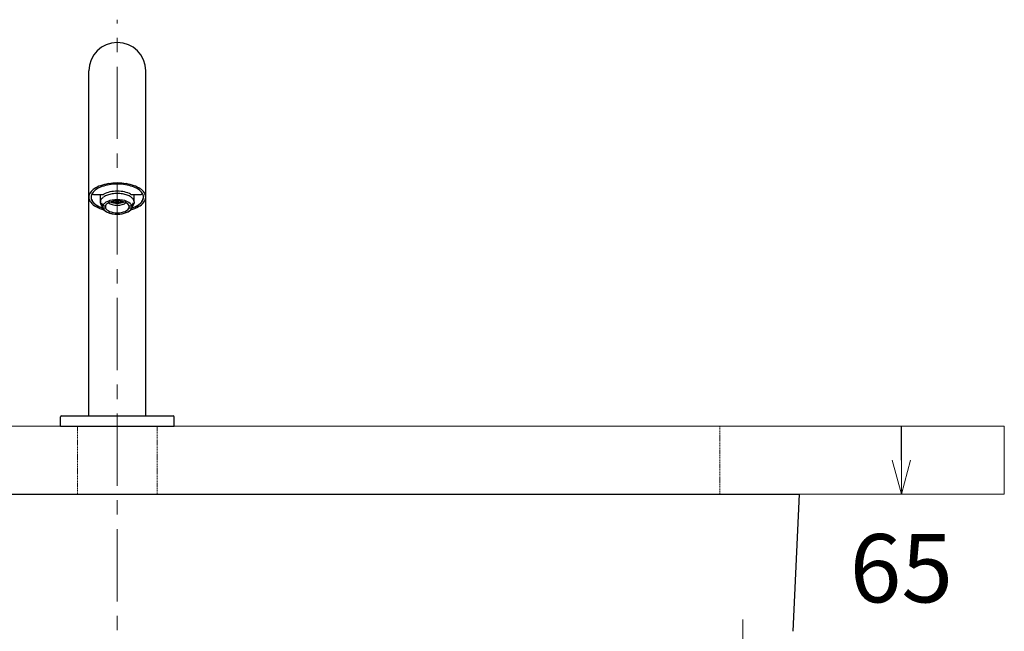
# Model space of a CAD drawing. Units: millimetres. Extents: x 2460 to 4460, y -6046 to -3176.
# Drawn here: x 3044 to 3477, y -4787 to -4518 of the extents above; entities that cross this region are included whole.
import ezdxf

# ---------------------------------------------------------------- set-up
doc = ezdxf.new("R2010")
doc.units = ezdxf.units.MM
doc.linetypes.add('CENTER', pattern=[50.8, 31.75, -6.35, 6.35, -6.35])
doc.linetypes.add('DASHED', pattern=[0.75, 0.5, -0.25])
for name, color, linetype, lineweight in [('中心線', 2, 'CENTER', 5), ('施工尺寸線', 1, 'DASHED', 40), ('標註線', 7, 'Continuous', 9)]:
    doc.layers.add(name, color=color, linetype=linetype, lineweight=lineweight)
doc.layers.add('繪圖線', color=7, linetype='Continuous')
doc.layers.get('0').off()
doc.styles.get("Standard").update_dxf_attribs({"font": 'msjh.ttf', "height": 30})
doc.dimstyles.get("Standard").update_dxf_attribs({"dimtxt": 30, "dimasz": 15, "dimexe": 0, "dimexo": 10, "dimgap": 10, "dimtad": 0, "dimtih": 1, "dimtoh": 1, "dimdec": 1, "dimdsep": 46, "dimtxsty": 'Standard', "dimblk": 'OPEN30', "dimcen": 0.09, "dimadec": 0, "dimazin": 2, "dimtfac": 1, "dimtdec": 1, "dimtofl": 0, "dimtmove": 1, "dimatfit": 3, "dimldrblk": 'OPEN30', "dimfxl": 0, "dimtolj": 1, "dimtzin": 0, "dimlwe": 9, "dimarcsym": 0})

# ---------------------------------------------------------------- blocks, each defined once
blk = doc.blocks.new('_OPEN30')
at = {"color": 0, "linetype": 'ByBlock'}
for p, q in [((-1, 0.268), (0, 0)), ((0, 0), (-1, -0.268)), ((0, 0), (-1, 0))]:
    blk.add_line(p, q, dxfattribs=at)
blk = doc.blocks.new('*D44')
at = {"layer": 'Defpoints', "color": 0}
for p in [(2765.88, -4726.38), (2643.74, -4941.38), (3055.65, -4941.38)]:
    blk.add_point(p, dxfattribs=at)
at = {"layer": '標註線', "color": 0, "lineweight": 9}
for p, q in [((2755.88, -4726.38), (2643.74, -4726.38)), ((3045.65, -4941.38), (2643.74, -4941.38))]:
    blk.add_line(p, q, dxfattribs=at)
at = {"layer": '標註線', "color": 0, "lineweight": -2}
for p, q in [((2643.74, -4741.38), (2643.74, -4808.28)), ((2643.74, -4926.38), (2643.74, -4859.47))]:
    blk.add_line(p, q, dxfattribs=at)
at = {"layer": '標註線', "color": 0, "lineweight": -2, "xscale": 15, "yscale": 15, "zscale": 15}
for p, rotation in [((2643.74, -4726.38), 90), ((2643.74, -4941.38), 270)]:
    blk.add_blockref('_OPEN30', p, dxfattribs=dict(at, rotation=rotation))
at = {"layer": '標註線', "color": 0, "insert": (2643.74, -4833.88), "char_height": 30, "attachment_point": 5}
blk.add_mtext('\\A1;215', dxfattribs=at)
blk = doc.blocks.new('*D46')
at = {"layer": 'Defpoints', "color": 0}
for p in [(3386.9, -4726.38), (3379.12, -4791.38), (3431.63, -4791.38)]:
    blk.add_point(p, dxfattribs=at)
at = {"layer": '標註線', "color": 0, "lineweight": -2}
for p, q in [((3431.63, -4711.38), (3431.63, -4696.38)), ((3431.63, -4806.38), (3431.63, -4821.38))]:
    blk.add_line(p, q, dxfattribs=at)
at = {"layer": '標註線', "color": 0, "lineweight": 9}
for p, q in [((3396.9, -4726.38), (3431.63, -4726.38)), ((3389.12, -4791.38), (3431.63, -4791.38))]:
    blk.add_line(p, q, dxfattribs=at)
at = {"layer": '標註線', "color": 0, "lineweight": -2, "xscale": 15, "yscale": 15, "zscale": 15}
for p, rotation in [((3431.63, -4726.38), 270), ((3431.63, -4791.38), 90)]:
    blk.add_blockref('_OPEN30', p, dxfattribs=dict(at, rotation=rotation))
at = {"layer": '標註線', "color": 0, "insert": (3431.63, -4758.88), "char_height": 30, "attachment_point": 5}
blk.add_mtext('\\A1;65', dxfattribs=at)

msp = doc.modelspace()

# ---------------------------------------------------------------- linework, layer by layer
at = {"layer": '中心線', "color": 2}
msp.add_line((3086.9, -5179.84), (3086.9, -4517.81), dxfattribs=at)
at = {"layer": '中心線', "linetype": 'CENTER'}
msp.add_line((3361.9, -4781.38), (3361.9, -5001.38), dxfattribs=at)
at = {"layer": '施工尺寸線', "lineweight": 0}
for p, q in [((3069.4, -4726.38), (3069.4, -4696.38)), ((3104.4, -4726.38), (3104.4, -4696.38)), ((3351.88, -4696.38), (3351.88, -4726.38))]:
    msp.add_line(p, q, dxfattribs=at)
at = {"layer": '繪圖線', "color": 0, "linetype": 'Continuous'}
for p, q in [((3074.39, -4691.88), (3074.39, -4540.31)), ((3074.39, -4691.88), (3074.39, -4540.31)), ((3099.4, -4691.88), (3099.4, -4540.31)), ((3099.4, -4691.88), (3099.4, -4540.31)), ((3075.91, -4594.11), (3075.91, -4594.17)), ((3076.41, -4594.67), (3080.51, -4594.67)), ((3079.49, -4597.89), (3079.49, -4594.67)), ((3081.59, -4594.23), (3081.02, -4594.54)), ((3082.23, -4593.96), (3081.59, -4594.23)), ((3082.92, -4593.72), (3082.23, -4593.96)), ((3083.62, -4597.31), (3082.69, -4597.65)), ((3083.66, -4593.53), (3082.92, -4593.72)), ((3084.65, -4597.06), (3083.62, -4597.31)), ((3084.43, -4593.37), (3083.66, -4593.53)), ((3085.24, -4593.26), (3084.43, -4593.37)), ((3085.75, -4596.91), (3084.65, -4597.06)), ((3085.97, -4597.47), (3085.07, -4597.59)), ((3086.06, -4593.2), (3085.24, -4593.26)), ((3086.9, -4596.86), (3085.75, -4596.91)), ((3086.9, -4597.43), (3085.97, -4597.47)), ((3086.9, -4593.17), (3086.06, -4593.2)), ((3086.4, -4598.45), (3086.4, -4597.44)), ((3087.73, -4593.2), (3086.9, -4593.17)), ((3088.05, -4596.91), (3086.9, -4596.86)), ((3087.82, -4597.47), (3086.9, -4597.43)), ((3087.4, -4598.45), (3087.4, -4597.44)), ((3088.56, -4593.26), (3087.73, -4593.2)), ((3088.72, -4597.59), (3087.82, -4597.47)), ((3089.16, -4597.06), (3088.05, -4596.91)), ((3089.36, -4593.37), (3088.56, -4593.26)), ((3090.2, -4597.31), (3089.16, -4597.06)), ((3090.13, -4593.53), (3089.36, -4593.37)), ((3090.87, -4593.72), (3090.13, -4593.53)), ((3091.13, -4597.66), (3090.2, -4597.31)), ((3091.56, -4593.96), (3090.87, -4593.72)), ((3092.2, -4594.23), (3091.56, -4593.96)), ((3092.77, -4594.54), (3092.2, -4594.23)), ((3093.28, -4594.67), (3097.39, -4594.67)), ((3094.3, -4597.89), (3094.3, -4594.67)), ((3097.89, -4594.11), (3097.89, -4594.17)), ((3079.54, -4598.32), (3079.49, -4597.89)), ((3079.69, -4598.75), (3079.54, -4598.32)), ((3080.58, -4600.63), (3079.69, -4598.75)), ((3079.9, -4598.65), (3079.89, -4598.69)), ((3079.89, -4598.69), (3079.89, -4598.72)), ((3079.89, -4598.72), (3079.89, -4598.76)), ((3079.89, -4598.76), (3079.89, -4598.79)), ((3079.89, -4598.79), (3079.89, -4598.82)), ((3079.89, -4598.82), (3079.9, -4598.86)), ((3079.91, -4598.52), (3079.9, -4598.55)), ((3079.9, -4598.55), (3079.9, -4598.59)), ((3079.9, -4598.59), (3079.9, -4598.62)), ((3079.9, -4598.62), (3079.9, -4598.65)), ((3079.9, -4598.86), (3079.9, -4598.89)), ((3079.9, -4598.89), (3079.9, -4598.92)), ((3079.9, -4598.92), (3079.9, -4598.96)), ((3079.9, -4598.96), (3079.91, -4598.99)), ((3079.92, -4598.45), (3079.91, -4598.49)), ((3079.91, -4598.49), (3079.91, -4598.52)), ((3079.91, -4598.99), (3079.91, -4599.02)), ((3079.91, -4599.02), (3079.92, -4599.06)), ((3079.93, -4598.39), (3079.92, -4598.42)), ((3079.92, -4598.42), (3079.92, -4598.45)), ((3079.92, -4599.06), (3079.92, -4599.09)), ((3079.92, -4599.09), (3079.93, -4599.12)), ((3079.94, -4598.36), (3079.93, -4598.39)), ((3079.93, -4599.12), (3079.94, -4599.16)), ((3079.94, -4598.36), (3080.54, -4599.66)), ((3079.94, -4599.16), (3080.31, -4599.16)), ((3080.54, -4600.46), (3079.94, -4599.16)), ((3080.54, -4599.66), (3081.7, -4599.66)), ((3080.54, -4600.46), (3081.7, -4600.46)), ((3080.54, -4600.46), (3080.55, -4600.49)), ((3080.65, -4599.35), (3080.55, -4599.63)), ((3080.55, -4600.49), (3080.56, -4600.52)), ((3080.56, -4600.52), (3080.57, -4600.54)), ((3080.57, -4600.54), (3080.58, -4600.57)), ((3080.58, -4600.57), (3080.59, -4600.6)), ((3080.67, -4600.8), (3080.58, -4600.63)), ((3080.67, -4600.8), (3080.58, -4600.63)), ((3080.59, -4600.6), (3080.6, -4600.63)), ((3080.6, -4600.63), (3080.61, -4600.66)), ((3080.61, -4600.66), (3080.62, -4600.69)), ((3080.62, -4600.69), (3080.63, -4600.72)), ((3080.63, -4600.72), (3080.64, -4600.74)), ((3080.64, -4600.74), (3080.65, -4600.77)), ((3080.8, -4599.07), (3080.65, -4599.35)), ((3080.65, -4600.77), (3080.67, -4600.8)), ((3080.67, -4600.8), (3080.87, -4601.14)), ((3080.67, -4600.8), (3081, -4601.31)), ((3081.01, -4598.8), (3080.8, -4599.07)), ((3080.87, -4601.14), (3081.15, -4601.47)), ((3081, -4601.31), (3081.5, -4601.78)), ((3081.26, -4598.54), (3081.01, -4598.8)), ((3081.15, -4601.47), (3081.5, -4601.78)), ((3081.89, -4598.06), (3081.26, -4598.54)), ((3081.5, -4601.78), (3081.91, -4602.07)), ((3081.5, -4601.78), (3082.15, -4602.21)), ((3081.93, -4599.21), (3081.7, -4599.66)), ((3081.7, -4599.66), (3081.7, -4600.46)), ((3081.7, -4600.46), (3081.93, -4600.91)), ((3082.69, -4597.65), (3081.89, -4598.06)), ((3082.3, -4598.78), (3081.93, -4599.21)), ((3081.93, -4600.91), (3082.3, -4601.33)), ((3082.83, -4598.4), (3082.3, -4598.78)), ((3082.3, -4601.33), (3082.83, -4601.72)), ((3083.48, -4598.06), (3082.83, -4598.4)), ((3082.83, -4601.72), (3083.48, -4602.05)), ((3083.03, -4598.28), (3083.38, -4598.51)), ((3083.38, -4598.51), (3083.77, -4598.72)), ((3084.24, -4597.79), (3083.48, -4598.06)), ((3083.77, -4598.72), (3084.22, -4598.9)), ((3083.89, -4597.9), (3084.56, -4598.14)), ((3084.11, -4597.99), (3089.69, -4597.99)), ((3084.22, -4598.9), (3084.7, -4599.05)), ((3085.07, -4597.59), (3084.24, -4597.79)), ((3084.39, -4598.09), (3084.39, -4597.75)), ((3084.56, -4598.14), (3085.29, -4598.32)), ((3084.7, -4599.05), (3085.76, -4599.26)), ((3085.29, -4598.32), (3086.08, -4598.42)), ((3085.4, -4598.33), (3085.4, -4597.54)), ((3085.76, -4599.26), (3086.9, -4599.33)), ((3086.08, -4598.42), (3086.9, -4598.46)), ((3086.9, -4598.46), (3087.71, -4598.42)), ((3086.9, -4599.33), (3088.03, -4599.26)), ((3087.71, -4598.42), (3088.5, -4598.32)), ((3088.03, -4599.26), (3089.09, -4599.05)), ((3088.4, -4598.33), (3088.4, -4597.54)), ((3088.5, -4598.32), (3089.23, -4598.14)), ((3089.56, -4597.79), (3088.72, -4597.59)), ((3089.09, -4599.05), (3089.57, -4598.9)), ((3089.23, -4598.14), (3089.9, -4597.9)), ((3089.4, -4598.09), (3089.4, -4597.75)), ((3090.31, -4598.06), (3089.56, -4597.79)), ((3089.57, -4598.9), (3090.02, -4598.72)), ((3090.02, -4598.72), (3090.42, -4598.51)), ((3090.96, -4598.4), (3090.31, -4598.06)), ((3090.31, -4602.05), (3090.96, -4601.72)), ((3090.42, -4598.51), (3090.76, -4598.28)), ((3091.49, -4598.78), (3090.96, -4598.4)), ((3090.96, -4601.72), (3091.49, -4601.33)), ((3091.93, -4598.08), (3091.13, -4597.66)), ((3091.87, -4599.21), (3091.49, -4598.78)), ((3091.49, -4601.33), (3091.87, -4600.91)), ((3091.64, -4602.21), (3092.29, -4601.78)), ((3092.09, -4599.66), (3091.87, -4599.21)), ((3091.87, -4600.91), (3092.09, -4600.46)), ((3092.56, -4598.56), (3091.93, -4598.08)), ((3092.09, -4599.66), (3093.25, -4599.66)), ((3092.09, -4600.46), (3092.09, -4599.66)), ((3092.09, -4600.46), (3093.25, -4600.46)), ((3092.25, -4601.81), (3092.29, -4601.79)), ((3092.29, -4601.78), (3092.79, -4601.31)), ((3092.29, -4601.79), (3092.32, -4601.76)), ((3092.32, -4601.76), (3092.36, -4601.73)), ((3092.36, -4601.73), (3092.4, -4601.7)), ((3092.4, -4601.7), (3092.43, -4601.67)), ((3092.43, -4601.67), (3092.47, -4601.64)), ((3092.47, -4601.64), (3092.5, -4601.6)), ((3092.5, -4601.6), (3092.54, -4601.57)), ((3092.54, -4601.57), (3092.57, -4601.54)), ((3092.8, -4598.82), (3092.56, -4598.56)), ((3092.57, -4601.54), (3092.6, -4601.51)), ((3092.6, -4601.51), (3092.62, -4601.5)), ((3092.62, -4601.5), (3092.63, -4601.48)), ((3092.63, -4601.48), (3092.64, -4601.47)), ((3092.64, -4601.47), (3092.66, -4601.45)), ((3092.66, -4601.45), (3092.67, -4601.44)), ((3092.67, -4601.44), (3092.69, -4601.43)), ((3092.69, -4601.43), (3092.7, -4601.41)), ((3092.7, -4601.41), (3092.71, -4601.4)), ((3092.71, -4601.4), (3092.73, -4601.38)), ((3092.73, -4601.38), (3092.74, -4601.37)), ((3092.74, -4601.37), (3092.75, -4601.35)), ((3092.75, -4601.35), (3092.76, -4601.34)), ((3092.76, -4601.34), (3092.97, -4601.07)), ((3092.79, -4601.31), (3093.13, -4600.8)), ((3093, -4599.09), (3092.8, -4598.82)), ((3092.97, -4601.07), (3093.13, -4600.8)), ((3093.15, -4599.37), (3093, -4599.09)), ((3093.21, -4600.63), (3093.13, -4600.8)), ((3093.21, -4600.63), (3093.13, -4600.8)), ((3093.13, -4600.8), (3093.14, -4600.77)), ((3093.14, -4600.77), (3093.15, -4600.74)), ((3093.25, -4599.66), (3093.15, -4599.37)), ((3093.15, -4600.74), (3093.16, -4600.72)), ((3093.16, -4600.72), (3093.17, -4600.69)), ((3093.17, -4600.69), (3093.19, -4600.66)), ((3093.19, -4600.66), (3093.2, -4600.63)), ((3093.2, -4600.63), (3093.21, -4600.6)), ((3094.1, -4598.75), (3093.21, -4600.63)), ((3093.21, -4600.6), (3093.22, -4600.57)), ((3093.22, -4600.54), (3093.23, -4600.52)), ((3093.22, -4600.57), (3093.22, -4600.54)), ((3093.23, -4600.52), (3093.24, -4600.49)), ((3093.24, -4600.49), (3093.25, -4600.46)), ((3093.85, -4598.36), (3093.25, -4599.66)), ((3093.25, -4600.46), (3093.85, -4599.16)), ((3093.85, -4599.16), (3093.48, -4599.16)), ((3093.85, -4598.36), (3093.86, -4598.39)), ((3093.86, -4599.12), (3093.85, -4599.16)), ((3093.86, -4598.39), (3093.87, -4598.42)), ((3093.87, -4599.09), (3093.86, -4599.12)), ((3093.87, -4598.42), (3093.87, -4598.45)), ((3093.87, -4598.45), (3093.88, -4598.49)), ((3093.88, -4599.02), (3093.87, -4599.06)), ((3093.87, -4599.06), (3093.87, -4599.09)), ((3093.88, -4598.49), (3093.88, -4598.52)), ((3093.88, -4598.52), (3093.89, -4598.55)), ((3093.89, -4598.96), (3093.88, -4598.99)), ((3093.88, -4598.99), (3093.88, -4599.02)), ((3093.89, -4598.55), (3093.89, -4598.59)), ((3093.89, -4598.59), (3093.89, -4598.62)), ((3093.89, -4598.62), (3093.9, -4598.65)), ((3093.9, -4598.86), (3093.89, -4598.89)), ((3093.89, -4598.89), (3093.89, -4598.92)), ((3093.89, -4598.92), (3093.89, -4598.96)), ((3093.9, -4598.65), (3093.9, -4598.69)), ((3093.9, -4598.69), (3093.9, -4598.72)), ((3093.9, -4598.72), (3093.9, -4598.76)), ((3093.9, -4598.76), (3093.9, -4598.79)), ((3093.9, -4598.79), (3093.9, -4598.82)), ((3093.9, -4598.82), (3093.9, -4598.86)), ((3094.25, -4598.32), (3094.1, -4598.75)), ((3094.3, -4597.89), (3094.25, -4598.32)), ((3081.91, -4602.07), (3082.39, -4602.33)), ((3082.15, -4602.21), (3082.93, -4602.57)), ((3082.39, -4602.33), (3082.93, -4602.57)), ((3082.93, -4602.57), (3083.51, -4602.77)), ((3082.93, -4602.57), (3083.82, -4602.87)), ((3083.48, -4602.05), (3084.24, -4602.32)), ((3083.51, -4602.77), (3084.13, -4602.95)), ((3083.82, -4602.87), (3084.8, -4603.08)), ((3084.13, -4602.95), (3084.18, -4602.96)), ((3084.18, -4602.96), (3084.22, -4602.97)), ((3084.22, -4602.97), (3084.26, -4602.98)), ((3084.24, -4602.32), (3085.07, -4602.52)), ((3084.26, -4602.98), (3084.3, -4602.99)), ((3084.3, -4602.99), (3084.35, -4603)), ((3084.35, -4603), (3084.39, -4603)), ((3084.39, -4603), (3084.43, -4603.01)), ((3084.43, -4603.01), (3084.48, -4603.02)), ((3084.48, -4603.02), (3084.52, -4603.03)), ((3084.52, -4603.03), (3084.56, -4603.04)), ((3084.56, -4603.04), (3084.61, -4603.05)), ((3084.61, -4603.05), (3084.65, -4603.06)), ((3084.65, -4603.06), (3084.66, -4603.06)), ((3084.66, -4603.06), (3084.67, -4603.06)), ((3084.67, -4603.06), (3084.67, -4603.06)), ((3084.67, -4603.06), (3084.68, -4603.06)), ((3084.68, -4603.06), (3084.69, -4603.06)), ((3084.69, -4603.06), (3084.69, -4603.06)), ((3084.69, -4603.06), (3084.7, -4603.07)), ((3084.7, -4603.07), (3084.71, -4603.07)), ((3084.71, -4603.07), (3084.71, -4603.07)), ((3084.71, -4603.07), (3084.72, -4603.07)), ((3084.72, -4603.07), (3084.73, -4603.07)), ((3084.73, -4603.07), (3084.73, -4603.07)), ((3084.73, -4603.07), (3085.8, -4603.21)), ((3084.8, -4603.08), (3085.83, -4603.21)), ((3085.07, -4602.52), (3085.97, -4602.64)), ((3085.8, -4603.21), (3086.9, -4603.26)), ((3085.83, -4603.21), (3086.9, -4603.26)), ((3085.97, -4602.64), (3086.9, -4602.68)), ((3086.9, -4602.68), (3087.82, -4602.64)), ((3086.9, -4603.26), (3088, -4603.21)), ((3086.9, -4603.26), (3087.96, -4603.21)), ((3087.82, -4602.64), (3088.72, -4602.52)), ((3087.96, -4603.21), (3088.99, -4603.08)), ((3088, -4603.21), (3089.06, -4603.07)), ((3088.72, -4602.52), (3089.56, -4602.32)), ((3088.99, -4603.08), (3089.97, -4602.87)), ((3089.06, -4603.07), (3089.96, -4602.87)), ((3089.56, -4602.32), (3090.31, -4602.05)), ((3089.96, -4602.87), (3090.8, -4602.6)), ((3089.97, -4602.87), (3090.86, -4602.57)), ((3090.8, -4602.6), (3091.54, -4602.26)), ((3090.86, -4602.57), (3091.64, -4602.21)), ((3091.54, -4602.26), (3092.17, -4601.87)), ((3092.17, -4601.87), (3092.21, -4601.84)), ((3092.21, -4601.84), (3092.25, -4601.81)), ((3061.89, -4696.38), (3061.89, -4692.38)), ((3061.89, -4696.38), (3061.89, -4692.38)), ((3062.39, -4691.88), (3074.39, -4691.88)), ((3062.39, -4691.88), (3074.39, -4691.88)), ((3074.39, -4691.88), (3099.4, -4691.88)), ((3074.39, -4691.88), (3099.4, -4691.88)), ((3074.39, -4691.88), (3099.4, -4691.88)), ((3074.39, -4691.88), (3099.4, -4691.88)), ((3099.4, -4691.88), (3111.41, -4691.88)), ((3099.4, -4691.88), (3111.41, -4691.88)), ((3111.91, -4696.38), (3111.91, -4692.38)), ((3111.91, -4696.38), (3111.91, -4692.38)), ((3061.89, -4696.38), (3063.89, -4696.38)), ((3061.89, -4696.38), (3111.91, -4696.38)), ((3109.9, -4696.38), (3111.91, -4696.38))]:
    msp.add_line(p, q, dxfattribs=at)
at = {"layer": '繪圖線', "color": 6, "lineweight": 0}
for p, q in [((3476.9, -4696.38), (2696.9, -4696.38)), ((3476.9, -4696.38), (3476.9, -4726.38)), ((2696.9, -4726.38), (3476.9, -4726.38))]:
    msp.add_line(p, q, dxfattribs=at)
at = {"layer": '繪圖線'}
for p in [(2786.9, -4726.38), (3384.12, -4786.61)]:
    msp.add_line(p, (3386.9, -4726.38), dxfattribs=at)
at = {"layer": '繪圖線', "color": 0, "linetype": 'Continuous'}
for centre, radius, start, end in [((3086.9, -4540.31), 12.51, 0, 180), ((3086.9, -4540.31), 12.51, 0, 180), ((3080.31, -4597.52), 6.44, 123.3106, 145.6082), ((3080.84, -4597.38), 5.92, 123.3106, 145.6082), ((3083.62, -4602.37), 12.3, 109.3437, 123.7864), ((3083.88, -4601.84), 11.32, 109.3437, 123.7864), ((3086.04, -4608.98), 19.35, 98.9586, 109.627), ((3086.11, -4607.93), 17.8, 98.9586, 109.627), ((3086.87, -4613.78), 24.21, 89.9364, 99.1195), ((3086.87, -4612.34), 22.27, 89.9364, 99.1195), ((3086.92, -4613.78), 24.21, 80.8805, 90.0636), ((3086.92, -4612.34), 22.27, 80.8805, 90.0636), ((3087.68, -4607.93), 17.8, 70.373, 81.0414), ((3087.75, -4608.98), 19.35, 70.373, 81.0414), ((3089.91, -4601.84), 11.32, 56.2136, 70.6563), ((3090.17, -4602.37), 12.3, 56.2136, 70.6563), ((3092.95, -4597.38), 5.92, 34.3918, 56.6894), ((3093.48, -4597.52), 6.44, 34.3918, 56.6894), ((3077.92, -4595.87), 3.53, 145.7202, 179.1266), ((3078.04, -4595.74), 3.65, 181.272, 218.8112), ((3078.63, -4595.87), 3.24, 145.7202, 179.1266), ((3078.6, -4595.85), 3.21, 147.1642, 181.6332), ((3078.66, -4595.76), 3.27, 180.9632, 215.4069), ((3078.67, -4595.76), 3.28, 180.9998, 215.8457), ((3078.75, -4595.73), 3.36, 183.5766, 217.0977), ((3076.41, -4594.13), 0.5, 178.0089, 180), ((3076.41, -4594.17), 0.5, 180, 270), ((3081.58, -4597.92), 2.09, 145.7202, 179.1266), ((3083, -4598.9), 3.81, 123.3106, 145.6082), ((3080.51, -4593.67), 1, 270, 300.5254), ((3084.96, -4601.77), 7.28, 109.3437, 123.7864), ((3086.39, -4605.69), 11.45, 98.9586, 109.627), ((3086.88, -4608.52), 14.33, 89.9364, 99.1195), ((3086.91, -4608.52), 14.33, 80.8805, 90.0636), ((3087.4, -4605.69), 11.45, 70.373, 81.0414), ((3088.83, -4601.77), 7.28, 56.2136, 70.6563), ((3093.28, -4593.67), 1, 239.4746, 270), ((3090.79, -4598.9), 3.81, 34.3918, 56.6894), ((3092.21, -4597.92), 2.09, 0.8734, 34.2798), ((3097.39, -4594.17), 0.5, 270, 0), ((3095.04, -4595.73), 3.36, 322.9023, 356.4234), ((3095.12, -4595.76), 3.28, 324.1543, 359.0002), ((3095.13, -4595.76), 3.27, 324.5931, 359.0368), ((3095.16, -4595.87), 3.24, 0.8734, 34.2798), ((3097.39, -4594.13), 0.5, 0, 1.9911), ((3095.19, -4595.85), 3.21, 358.3668, 32.8358), ((3095.75, -4595.74), 3.65, 321.1888, 358.728), ((3095.88, -4595.87), 3.53, 0.8734, 34.2798), ((3081.06, -4593.33), 7.51, 218.6945, 241.799), ((3081, -4594.09), 6.15, 215.4739, 238.004), ((3081.07, -4594.02), 6.24, 215.8931, 238.5076), ((3081.17, -4593.91), 6.4, 217.0626, 238.8191), ((3084.74, -4586.8), 15, 241.1723, 255.6664), ((3084.16, -4589.23), 11.94, 237.4968, 251.9212), ((3084.26, -4589.02), 12.17, 237.9849, 252.4168), ((3084.29, -4588.95), 12.25, 238.3344, 252.3848), ((3089.05, -4586.8), 15, 284.3336, 298.8277), ((3089.53, -4589.02), 12.17, 287.5832, 302.0151), ((3089.5, -4588.95), 12.25, 287.6152, 301.6656), ((3089.63, -4589.23), 11.94, 288.0788, 302.5032), ((3092.62, -4593.91), 6.4, 301.1809, 322.9374), ((3092.72, -4594.02), 6.24, 301.4924, 324.1069), ((3092.79, -4594.09), 6.15, 301.996, 324.5261), ((3092.74, -4593.33), 7.51, 298.201, 321.3055), ((3062.39, -4692.38), 0.5, 90, 180), ((3062.39, -4692.38), 0.5, 90, 180), ((3111.41, -4692.38), 0.5, 0, 90), ((3111.41, -4692.38), 0.5, 0, 90)]:
    msp.add_arc(centre, radius, start, end, dxfattribs=at)

# ---------------------------------------------------------------- dimensions: what is measured, and where the dimension line sits
at = {"layer": '標註線'}
for base, p1, p2, picture, middle in [((3431.63, -4791.38), (3386.9, -4726.38), (3379.12, -4791.38), '*D46', (3431.63, -4758.88)), ((2643.74, -4941.38), (2765.88, -4726.38), (3055.65, -4941.38), '*D44', (2643.74, -4833.88))]:
    dim = msp.add_linear_dim(base=base, p1=p1, p2=p2, angle=90, dimstyle='Standard', dxfattribs=at)
    dim.commit()
    dim.dimension.update_dxf_attribs({"geometry": picture, "text_midpoint": middle})

doc.saveas('drawing.dxf')
